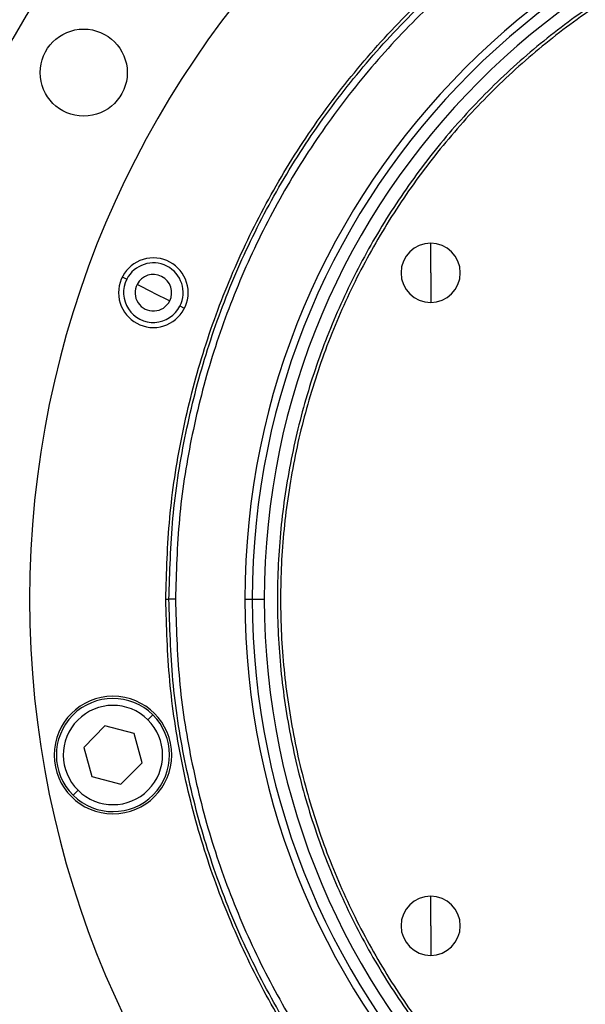
# Model space of a CAD drawing. Units: millimetres. Extents: x 203 to 2470, y 230 to 1660.
# Drawn here: x 839 to 904, y 1348 to 1462 of the extents above; entities that cross this region are included whole.
import ezdxf

# ---------------------------------------------------------------- set-up
doc = ezdxf.new("R2010")
doc.units = ezdxf.units.MM

msp = doc.modelspace()

# ---------------------------------------------------------------- linework, layer by layer
at = {"color": 7, "linetype": 'Continuous', "lineweight": 25}
for p, q in [((886.05, 1432.51), (886.05, 1435.91)), ((850.64, 1432.04), (851.16, 1431.78)), ((886.05, 1432.51), (886.05, 1429.11)), ((854.21, 1430.23), (852.34, 1431.18)), ((854.21, 1430.23), (856.09, 1429.29)), ((857.78, 1428.43), (857.27, 1428.69)), ((855.64, 1395.01), (856, 1395.01)), ((856.75, 1395.01), (856, 1395.01)), ((864.71, 1395.01), (865.56, 1395.01)), ((865.56, 1395.01), (866.94, 1395.01)), ((853.58, 1381.17), (854.14, 1381.74)), ((848.65, 1380.46), (846.22, 1378)), ((852, 1379.58), (848.65, 1380.46)), ((852.92, 1376.24), (852, 1379.58)), ((846.22, 1378), (847.13, 1374.66)), ((850.48, 1373.78), (852.92, 1376.24)), ((847.13, 1374.66), (850.48, 1373.78)), ((845.56, 1373.07), (844.99, 1372.5)), ((886.05, 1357.51), (886.05, 1360.91)), ((886.05, 1357.51), (886.05, 1354.11))]:
    msp.add_line(p, q, dxfattribs=at)
msp.add_circle((846.21, 1455.51), 5, dxfattribs=at)
for centre, radius, start, end in [((951, 1395.01), 130, 273.6569, 266.3431), ((951, 1395.01), 111, 0, 180), ((951, 1395.01), 86.29, 0, 180), ((951, 1395.01), 85.44, 0, 180), ((951, 1395.01), 84.06, 0, 180), ((886.05, 1432.51), 3.4, 90, 270), ((886.05, 1432.51), 3.4, 270, 90), ((854.21, 1430.23), 4, 0, 180), ((854.21, 1430.23), 3.42, 333.1376, 153.1376), ((854.21, 1430.23), 2.1, 333.1376, 153.1376), ((854.21, 1430.23), 3.42, 153.1376, 333.1376), ((854.21, 1430.23), 2.1, 153.1376, 333.1376), ((854.21, 1430.23), 4, 180, 0), ((951, 1395.01), 111, 180, 0), ((951, 1395.01), 86.29, 180, 0), ((951, 1395.01), 85.44, 180, 0), ((951, 1395.01), 84.06, 180, 0), ((849.57, 1377.12), 6.75, 0, 180), ((849.57, 1377.12), 6.5, 45.288, 225.288), ((849.57, 1377.12), 5.7, 45.2881, 225.288), ((849.57, 1377.12), 6.5, 225.288, 45.288), ((849.57, 1377.12), 5.7, 225.2881, 45.288), ((849.57, 1377.12), 6.75, 180, 0), ((886.05, 1357.51), 3.4, 90, 270), ((886.05, 1357.51), 3.4, 270, 90)]:
    msp.add_arc(centre, radius, start, end, dxfattribs=at)
for points in [[(855.64, 1395.01), (855.73, 1398.13), (855.9, 1404.37), (857.33, 1413.64), (859.59, 1422.73), (862.76, 1431.56), (866.76, 1440.03), (871.58, 1448.07), (877.17, 1455.6), (883.46, 1462.55), (890.41, 1468.84), (897.94, 1474.43), (905.98, 1479.24), (914.45, 1483.25), (923.27, 1486.41), (932.37, 1488.69), (941.64, 1490.06), (951, 1490.52), (960.36, 1490.06), (969.64, 1488.69), (978.73, 1486.41), (987.55, 1483.25), (996.03, 1479.24), (1004.07, 1474.43), (1011.6, 1468.84), (1018.54, 1462.55), (1024.84, 1455.6), (1030.42, 1448.07), (1035.24, 1440.03), (1039.25, 1431.56), (1042.41, 1422.73), (1044.67, 1413.64), (1046.1, 1404.37), (1046.28, 1398.13), (1046.37, 1395.01)], [(856, 1395.01), (856.09, 1398.12), (856.27, 1404.33), (857.69, 1413.57), (859.94, 1422.63), (863.09, 1431.42), (867.08, 1439.86), (871.89, 1447.87), (877.45, 1455.37), (883.72, 1462.29), (890.64, 1468.56), (898.14, 1474.12), (906.15, 1478.92), (914.59, 1482.92), (923.38, 1486.06), (932.44, 1488.33), (941.68, 1489.7), (951, 1490.16), (960.33, 1489.7), (969.56, 1488.33), (978.62, 1486.06), (987.41, 1482.92), (995.86, 1478.92), (1003.87, 1474.12), (1011.37, 1468.56), (1018.28, 1462.29), (1024.56, 1455.37), (1030.12, 1447.87), (1034.92, 1439.86), (1038.91, 1431.42), (1042.06, 1422.63), (1044.32, 1413.57), (1045.74, 1404.33), (1045.91, 1398.12), (1046, 1395.01)], [(1045.25, 1395.01), (1045.16, 1398.09), (1044.99, 1404.26), (1043.58, 1413.42), (1041.34, 1422.41), (1038.22, 1431.13), (1034.26, 1439.51), (1029.49, 1447.45), (1023.97, 1454.89), (1017.75, 1461.76), (1010.89, 1467.98), (1003.45, 1473.5), (995.5, 1478.26), (987.13, 1482.22), (978.4, 1485.34), (969.42, 1487.59), (960.25, 1488.95), (951, 1489.41), (941.75, 1488.95), (932.58, 1487.59), (923.6, 1485.34), (914.88, 1482.22), (906.5, 1478.26), (898.56, 1473.5), (891.11, 1467.98), (884.25, 1461.76), (878.03, 1454.89), (872.51, 1447.45), (867.75, 1439.51), (863.79, 1431.13), (860.66, 1422.41), (858.43, 1413.42), (857.01, 1404.26), (856.84, 1398.09), (856.75, 1395.01)], [(951, 1477.56), (948.3, 1477.48), (942.9, 1477.33), (934.87, 1476.09), (927, 1474.13), (919.36, 1471.39), (912.03, 1467.93), (905.07, 1463.75), (898.55, 1458.92), (892.54, 1453.47), (887.09, 1447.46), (882.25, 1440.94), (878.08, 1433.98), (874.61, 1426.65), (871.88, 1419.01), (869.91, 1411.14), (868.72, 1403.11), (868.32, 1395.01), (868.72, 1386.9), (869.91, 1378.88), (871.88, 1371), (874.61, 1363.36), (878.08, 1356.03), (882.25, 1349.07), (887.09, 1342.55), (892.54, 1336.54), (898.55, 1331.09), (905.07, 1326.26), (912.03, 1322.09), (919.36, 1318.62), (927, 1315.88), (934.87, 1313.92), (942.9, 1312.69), (948.3, 1312.53), (951, 1312.46)], [(951, 1477.19), (948.31, 1477.12), (942.93, 1476.96), (934.94, 1475.73), (927.11, 1473.78), (919.5, 1471.06), (912.2, 1467.6), (905.27, 1463.45), (898.78, 1458.64), (892.79, 1453.21), (887.37, 1447.23), (882.56, 1440.74), (878.4, 1433.81), (874.95, 1426.51), (872.23, 1418.9), (870.27, 1411.07), (869.08, 1403.07), (868.68, 1395.01), (869.08, 1386.94), (870.27, 1378.95), (872.23, 1371.11), (874.95, 1363.5), (878.4, 1356.2), (882.56, 1349.27), (887.37, 1342.78), (892.79, 1336.8), (898.78, 1331.37), (905.27, 1326.56), (912.2, 1322.41), (919.5, 1318.95), (927.11, 1316.23), (934.94, 1314.28), (942.93, 1313.05), (948.31, 1312.9), (951, 1312.82)], [(1046.37, 1395.01), (1046.28, 1391.89), (1046.1, 1385.64), (1044.67, 1376.37), (1042.41, 1367.28), (1039.25, 1358.45), (1035.24, 1349.98), (1030.42, 1341.94), (1024.84, 1334.41), (1018.54, 1327.47), (1011.6, 1321.17), (1004.07, 1315.59), (996.03, 1310.77), (987.55, 1306.76), (978.73, 1303.6), (969.64, 1301.32), (960.36, 1299.95), (951, 1299.49), (941.64, 1299.95), (932.37, 1301.32), (923.27, 1303.6), (914.45, 1306.76), (905.98, 1310.77), (897.94, 1315.59), (890.41, 1321.17), (883.46, 1327.47), (877.17, 1334.41), (871.58, 1341.94), (866.76, 1349.98), (862.76, 1358.45), (859.59, 1367.28), (857.33, 1376.37), (855.9, 1385.64), (855.73, 1391.89), (855.64, 1395.01)], [(1046, 1395.01), (1045.91, 1391.9), (1045.74, 1385.68), (1044.32, 1376.44), (1042.06, 1367.38), (1038.91, 1358.59), (1034.92, 1350.15), (1030.12, 1342.14), (1024.56, 1334.64), (1018.28, 1327.72), (1011.37, 1321.45), (1003.87, 1315.89), (995.86, 1311.09), (987.41, 1307.1), (978.62, 1303.95), (969.56, 1301.68), (960.33, 1300.31), (951, 1299.85), (941.68, 1300.31), (932.44, 1301.68), (923.38, 1303.95), (914.59, 1307.1), (906.15, 1311.09), (898.14, 1315.89), (890.64, 1321.45), (883.72, 1327.72), (877.45, 1334.64), (871.89, 1342.14), (867.08, 1350.15), (863.09, 1358.59), (859.94, 1367.38), (857.69, 1376.44), (856.27, 1385.68), (856.09, 1391.9), (856, 1395.01)], [(856.75, 1395.01), (856.84, 1391.92), (857.01, 1385.75), (858.43, 1376.59), (860.66, 1367.6), (863.79, 1358.88), (867.75, 1350.51), (872.51, 1342.56), (878.03, 1335.12), (884.25, 1328.25), (891.11, 1322.03), (898.56, 1316.51), (906.5, 1311.75), (914.88, 1307.79), (923.6, 1304.67), (932.58, 1302.42), (941.75, 1301.06), (951, 1300.61), (960.25, 1301.06), (969.42, 1302.42), (978.4, 1304.67), (987.13, 1307.79), (995.5, 1311.75), (1003.45, 1316.51), (1010.89, 1322.03), (1017.75, 1328.25), (1023.97, 1335.12), (1029.49, 1342.56), (1034.26, 1350.51), (1038.22, 1358.88), (1041.34, 1367.6), (1043.58, 1376.59), (1044.99, 1385.75), (1045.16, 1391.92), (1045.25, 1395.01)]]:
    msp.add_open_spline(points, degree=3, dxfattribs=at)

doc.saveas('drawing.dxf')
